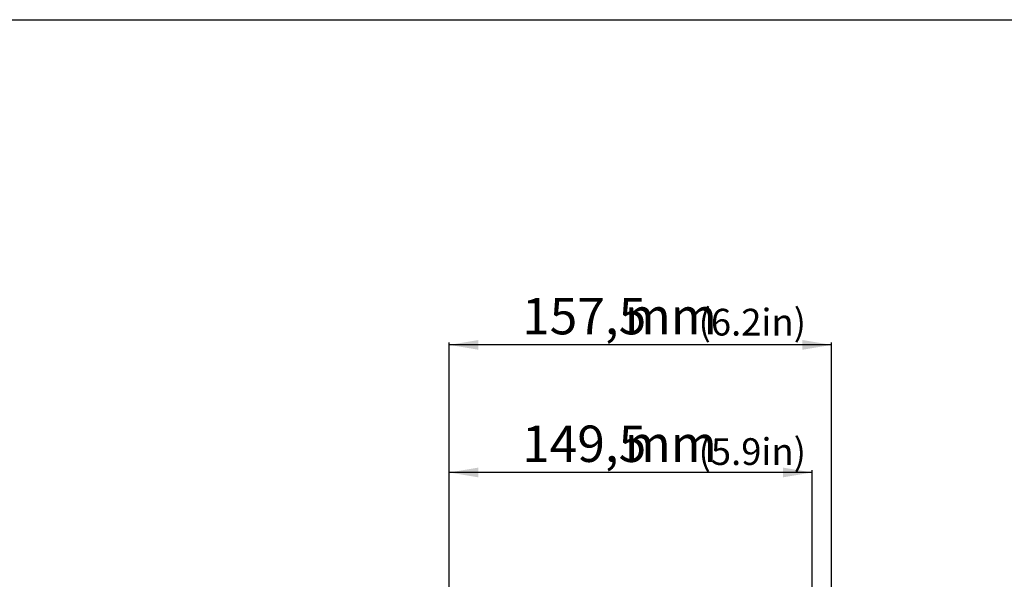
# Model space of a CAD drawing. Units: millimetres. Extents: x 21 to 1664, y 20 to 1169.
# Drawn here: x 606 to 1012, y 939 to 1169 of the extents above; entities that cross this region are included whole.
import ezdxf

# ---------------------------------------------------------------- set-up
doc = ezdxf.new("R2010")
doc.units = ezdxf.units.MM
doc.layers.add('FORMAT', color=7, linetype='Continuous')
doc.layers.add('细实线', color=7, linetype='Continuous')
doc.styles.add('SLDTEXTSTYLE0', font='TXT', dxfattribs={"width": 0.605})
doc.styles.add('SLDTEXTSTYLE1', font='TXT')
doc.dimstyles.new('SLDDIMSTYLE1', dxfattribs={"dimtxt": 15, "dimasz": 12, "dimexe": 0, "dimexo": 0.0625, "dimgap": 3.75, "dimtad": 1, "dimdec": 1, "dimrnd": 1e-09, "dimzin": 12, "dimdsep": 46, "dimtxsty": 'SLDTEXTSTYLE0', "dimsah": 1, "dimcen": 0.09, "dimadec": 0, "dimazin": 3, "dimtfac": 1, "dimtofl": 0, "dimtmove": 0, "dimatfit": 3, "dimfxl": 0, "dimfrac": 2, "dimtolj": 1, "dimtzin": 12, "dimarcsym": 0})

# ---------------------------------------------------------------- blocks, each defined once
blk = doc.blocks.new('_D_2')
at = {"layer": '细实线'}
for p, q in [((783.04, 930.15), (783.04, 983.57)), ((932.54, 982.57), (783.04, 982.57)), ((932.54, 892.29), (932.54, 983.57))]:
    blk.add_line(p, q, dxfattribs=at)
for points in [[(783.04, 982.57), (795.04, 980.57), (795.04, 984.57)], [(932.54, 982.57), (920.54, 984.57), (920.54, 980.57)]]:
    blk.add_solid(points, dxfattribs=at)
at = {"layer": '细实线', "char_height": 15, "attachment_point": 1, "style": 'SLDTEXTSTYLE0'}
for s, insert in [('149,5', (813.06, 1001.9)), ('mm', (855.35, 1001.9))]:
    blk.add_mtext(s, dxfattribs=dict(at, insert=insert))
blk = doc.blocks.new('_D_3')
at = {"layer": '细实线'}
for p, q in [((783.04, 930.73), (783.04, 1036.11)), ((940.54, 1035.11), (783.04, 1035.11)), ((940.54, 714.79), (940.54, 1036.11))]:
    blk.add_line(p, q, dxfattribs=at)
for points in [[(783.04, 1035.11), (795.04, 1033.11), (795.04, 1037.11)], [(940.54, 1035.11), (928.54, 1037.11), (928.54, 1033.11)]]:
    blk.add_solid(points, dxfattribs=at)
at = {"layer": '细实线', "char_height": 15, "attachment_point": 1, "style": 'SLDTEXTSTYLE0'}
for s, insert in [('157,5', (813.06, 1054.45)), ('mm', (855.35, 1054.45))]:
    blk.add_mtext(s, dxfattribs=dict(at, insert=insert))

msp = doc.modelspace()

# ---------------------------------------------------------------- linework, layer by layer
at = {"layer": 'FORMAT'}
msp.add_line((20.59, 1169.01), (1664.45, 1169.01), dxfattribs=at)

# ---------------------------------------------------------------- texts
at = {"layer": '细实线', "char_height": 11, "attachment_point": 1, "style": 'SLDTEXTSTYLE1'}
for s, insert in [('(6.2in)', (885.73, 1049.97)), ('(5.9in)', (885.73, 996.67))]:
    msp.add_mtext(s, dxfattribs=dict(at, insert=insert))

# ---------------------------------------------------------------- dimensions: what is measured, and where the dimension line sits
at = {"layer": '细实线'}
for base, p1, p2, picture, middle in [((783.04, 1035.11), (940.54, 713.79), (783.04, 929.73), '_D_3', (848.29, 1035.11)), ((783.04, 982.57), (932.54, 891.29), (783.04, 929.15), '_D_2', (848.29, 982.57))]:
    dim = msp.add_linear_dim(base=base, p1=p1, p2=p2, text='<>mm', dimstyle='SLDDIMSTYLE1', dxfattribs=at)
    dim.commit()
    dim.dimension.update_dxf_attribs({"geometry": picture, "text_midpoint": middle, "dimtype": 160})

doc.saveas('drawing.dxf')
